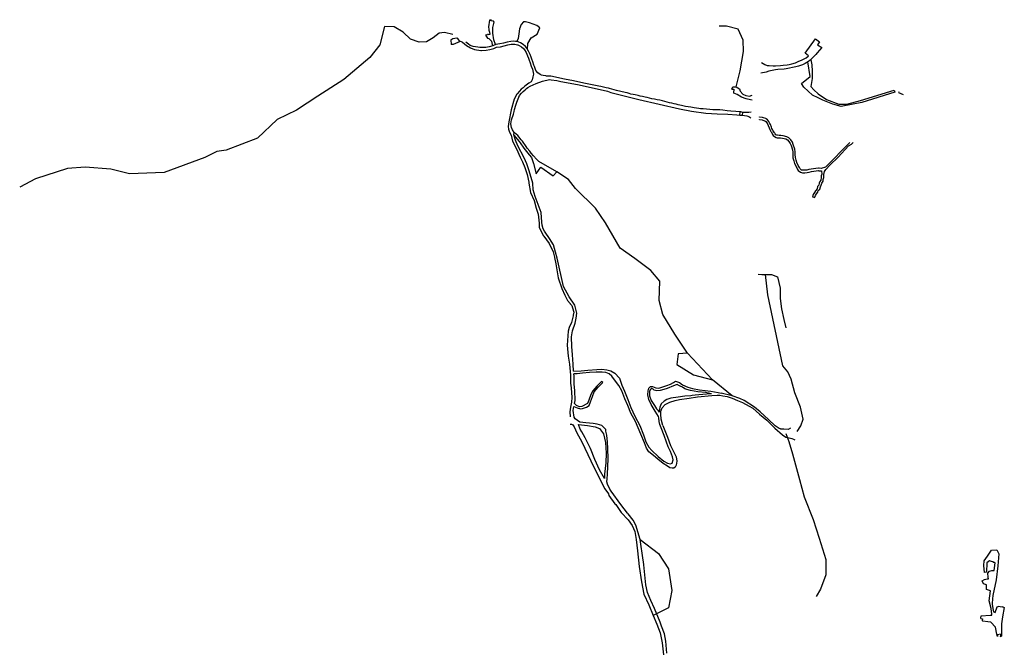
# Model space of a CAD drawing. Units: inches. Extents: x 2458662 to 2717253, y 1429235 to 1569517.
# Drawn here: x 2512273 to 2517411, y 1547608 to 1550889 of the extents above; entities that cross this region are included whole.
import ezdxf

# ---------------------------------------------------------------- set-up
doc = ezdxf.new("R2010")
doc.units = ezdxf.units.IN
doc.header["$MEASUREMENT"] = 0
doc.layers.add('Driveways', color=205, linetype='Continuous')

msp = doc.modelspace()

# ---------------------------------------------------------------- linework, layer by layer
at = {"layer": 'Driveways'}
for p, q in [((2514706.5, 1550809.8), (2514714.8, 1550811.4)), ((2514522.3, 1550784.3), (2514525.2, 1550760)), ((2516031.5, 1550391.2), (2516032.4, 1550407.8)), ((2516045.8, 1550390.1), (2516047.2, 1550405.5)), ((2516031.5, 1550391.2), (2516045.8, 1550390.1)), ((2517400, 1547822.4), (2517379.8, 1547826.1)), ((2517400.6, 1547825.5), (2517400, 1547822.4))]:
    msp.add_line(p, q, dxfattribs=at)
for points in [[(2514733.1, 1550889.1, 0), (2514724.7, 1550886.7, 0), (2514719.3, 1550851.3, 0), (2514722, 1550837.3, 0), (2514721.4, 1550829.7, 0)], [(2514746.1, 1550881.8, 0), (2514732.8, 1550882.4, 0), (2514733.1, 1550889.1, 0)], [(2514755.7, 1550759.3, 0), (2514748, 1550784.7, 0), (2514742.7, 1550818.7, 0), (2514741.3, 1550848.7, 0), (2514749.3, 1550876, 0), (2514746.1, 1550881.8, 0)], [(2514923.4, 1550733.5, 0), (2514924.7, 1550765.3, 0), (2514942.7, 1550794.7, 0), (2514973.3, 1550814, 0), (2514986.7, 1550846, 0), (2514971.3, 1550859.3, 0), (2514932.7, 1550872, 0), (2514912, 1550878.7, 0), (2514902, 1550877.3, 0), (2514890.7, 1550863.3, 0), (2514882, 1550841.3, 0), (2514878, 1550814.7, 0), (2514874.7, 1550790.7, 0), (2514867.3, 1550776, 0), (2514866.3, 1550774.4, 0)], [(2516012, 1550539.3, 0), (2516032, 1550621.4, 0), (2516050.1, 1550722.3, 0), (2516048.6, 1550782.6, 0), (2516022.9, 1550839.8, 0), (2515961.2, 1550854.9, 0), (2515923.6, 1550854.9, 0)], [(2514176.8, 1550853.8, 0), (2514152, 1550757.4, 0), (2514099.9, 1550691.5, 0), (2513964.5, 1550576.9, 0), (2513829.1, 1550490.1, 0), (2513718, 1550417.2, 0), (2513617.3, 1550368.5, 0), (2513513.1, 1550271.3, 0), (2513349.9, 1550208.8, 0), (2513301.3, 1550201.9, 0), (2513238.8, 1550170.6, 0), (2513027, 1550090.8, 0), (2512846.4, 1550083.8, 0), (2512747.8, 1550108.7, 0), (2512614.5, 1550118.5, 0), (2512522.1, 1550112.9, 0), (2512355.4, 1550058, 0), (2512272.8, 1550014.3, 0)], [(2514533.6, 1550811.8, 0), (2514489, 1550822.3, 0), (2514461.5, 1550818.4, 0), (2514431.3, 1550794.8, 0), (2514395.9, 1550773.8, 0), (2514357.8, 1550772.5, 0), (2514313.2, 1550786.9, 0), (2514273.9, 1550823.6, 0), (2514226.6, 1550852.5, 0), (2514176.8, 1550853.8, 0)], [(2514706.5, 1550809.8, 0), (2514704, 1550808.7, 0), (2514714.7, 1550793.3, 0), (2514722, 1550791.3, 0), (2514734.7, 1550777.3, 0), (2514738, 1550760, 0), (2514739.8, 1550752.2, 0)], [(2514720, 1550812.4, 0), (2514720, 1550812, 0), (2514714.8, 1550811.4, 0)], [(2514720, 1550812.4, 0), (2514728, 1550814, 0), (2514724.8, 1550830.4, 0), (2514721.4, 1550829.7, 0)], [(2514522.3, 1550784.3, 0), (2514534, 1550790.7, 0), (2514554.5, 1550795.1, 0)], [(2514572.3, 1550775.3, 0), (2514534.7, 1550760, 0), (2514525.2, 1550760, 0)], [(2514554.5, 1550795.1, 0), (2514556.4, 1550792.8, 0), (2514562, 1550783.2, 0), (2514572.3, 1550775.3, 0)], [(2514555.7, 1550793.7, 0), (2514556.4, 1550792.8, 0), (2514562, 1550783.2, 0), (2514565.2, 1550780.7, 0), (2514583.6, 1550771.2, 0), (2514604.9, 1550753.7, 0), (2514626.1, 1550742.3, 0), (2514645.8, 1550734, 0), (2514679.3, 1550729.1, 0), (2514682.8, 1550728.8, 0), (2514706.8, 1550729.2, 0), (2514726.8, 1550733.2, 0), (2514747.2, 1550738.8, 0), (2514762, 1550745.6, 0), (2514781.6, 1550748, 0), (2514801.6, 1550752, 0), (2514819.6, 1550757.2, 0), (2514838, 1550760.8, 0), (2514848.8, 1550761.6, 0), (2514857.6, 1550760.8, 0), (2514863.6, 1550759.6, 0), (2514870.8, 1550758.4, 0), (2514873.2, 1550757.6, 0), (2514880, 1550755.2, 0), (2514891.6, 1550747.6, 0), (2514901.2, 1550738.8, 0), (2514906.8, 1550732.4, 0), (2514915.2, 1550717.6, 0), (2514922.8, 1550701.2, 0), (2514927.6, 1550688.4, 0), (2514932, 1550678, 0), (2514936.4, 1550663.6, 0), (2514942.8, 1550646.4, 0), (2514948.8, 1550631.6, 0), (2514953.6, 1550605.2, 0), (2514950.8, 1550590, 0), (2514946.8, 1550575.2, 0), (2514942.8, 1550564.4, 0), (2514930.4, 1550557.2, 0), (2514908.8, 1550542, 0), (2514900.8, 1550534, 0), (2514890, 1550526, 0), (2514880.8, 1550515.6, 0), (2514868.8, 1550501.3, 0), (2514868, 1550499.9, 0), (2514853.5, 1550475, 0), (2514837.8, 1550418.6, 0), (2514825.3, 1550356.6, 0), (2514822.1, 1550330.8, 0)], [(2516032.4, 1550407.8, 0), (2516009.6, 1550409.6, 0), (2515984.4, 1550411.6, 0), (2515965.6, 1550414, 0), (2515942, 1550416.4, 0), (2515926.8, 1550418, 0), (2515910.4, 1550418, 0), (2515890, 1550419.2, 0), (2515875.2, 1550420.4, 0), (2515856.4, 1550421.6, 0), (2515839.2, 1550423.2, 0), (2515826, 1550424.4, 0), (2515817.2, 1550425.6, 0), (2515804.4, 1550427.2, 0), (2515792.8, 1550429.2, 0), (2515775.6, 1550432, 0), (2515761.6, 1550434.4, 0), (2515747.2, 1550436.8, 0), (2515726, 1550441.2, 0), (2515708.4, 1550444.4, 0), (2515698, 1550447.6, 0), (2515688, 1550450, 0), (2515676, 1550453.2, 0), (2515663.2, 1550455.6, 0), (2515652.4, 1550458, 0), (2515639.2, 1550462, 0), (2515626.8, 1550465.2, 0), (2515614, 1550468.4, 0), (2515599.2, 1550471.2, 0), (2515586, 1550473.6, 0), (2515572.4, 1550476.4, 0), (2515560, 1550478.8, 0), (2515547.6, 1550482.4, 0), (2515536.4, 1550485.2, 0), (2515522.8, 1550488, 0), (2515511.6, 1550490.4, 0), (2515500, 1550493.6, 0), (2515485.6, 1550496, 0), (2515474, 1550498.8, 0), (2515462, 1550501.2, 0), (2515453.2, 1550503.2, 0), (2515442.4, 1550506.8, 0), (2515432.9, 1550509.4, 0), (2515387.9, 1550518.8, 0), (2515350.1, 1550530.4, 0), (2515346, 1550531.2, 0), (2515332.8, 1550534, 0), (2515319.2, 1550537.6, 0), (2515304.8, 1550540.4, 0), (2515294.8, 1550542.4, 0), (2515286.6, 1550544.4, 0), (2515217.1, 1550558, 0), (2515162.7, 1550570.2, 0), (2515115.5, 1550579.4, 0), (2515044, 1550593.6, 0), (2515030, 1550594.4, 0), (2515021.9, 1550594.8, 0), (2515018.8, 1550595.3, 0), (2515004.8, 1550597.8, 0), (2514996.2, 1550600.2, 0), (2514988.2, 1550603.3, 0), (2514977.2, 1550612.4, 0), (2514966.8, 1550624, 0), (2514959.8, 1550644.5, 0), (2514959.6, 1550644.8, 0), (2514956.8, 1550652, 0), (2514950.8, 1550668.4, 0), (2514946, 1550683.2, 0), (2514941.6, 1550694, 0), (2514936.8, 1550706.8, 0), (2514928.4, 1550724.4, 0), (2514919.2, 1550741.2, 0), (2514912, 1550749.2, 0), (2514900.8, 1550759.6, 0), (2514886.8, 1550768.8, 0), (2514878, 1550771.6, 0), (2514874.4, 1550773.2, 0), (2514866.4, 1550774.4, 0), (2514859.6, 1550775.6, 0), (2514848.8, 1550776.8, 0), (2514836, 1550775.6, 0), (2514816, 1550771.6, 0), (2514798, 1550766.4, 0), (2514779.2, 1550762.8, 0), (2514758, 1550760.4, 0), (2514742, 1550752.8, 0), (2514723.2, 1550748, 0), (2514705.2, 1550744, 0), (2514683.2, 1550744, 0), (2514674, 1550744.4, 0), (2514663.2, 1550745.2, 0), (2514652, 1550746.8, 0), (2514639.6, 1550748.8, 0), (2514624.4, 1550755.2, 0), (2514615.6, 1550761.2, 0), (2514608.4, 1550766, 0), (2514600.9, 1550772, 0)], [(2514755.7, 1550759.3, 0), (2514742, 1550752.8, 0), (2514739.8, 1550752.2, 0)], [(2514923.4, 1550733.5, 0), (2514919.2, 1550741.2, 0), (2514912, 1550749.2, 0), (2514900.8, 1550759.6, 0), (2514886.8, 1550768.8, 0), (2514878, 1550771.6, 0), (2514874.4, 1550773.2, 0), (2514866.4, 1550774.4, 0), (2514866.3, 1550774.4, 0)], [(2516144.4, 1550665.5, 0), (2516161.2, 1550656, 0), (2516174, 1550650.8, 0), (2516183.6, 1550649.2, 0), (2516205.6, 1550648, 0), (2516216.8, 1550648.4, 0), (2516244, 1550649.6, 0), (2516256.4, 1550651.2, 0), (2516278.8, 1550653.6, 0), (2516288.8, 1550655.6, 0), (2516301.6, 1550658, 0), (2516322, 1550664.4, 0), (2516339.6, 1550672, 0), (2516352.8, 1550677.6, 0), (2516377.6, 1550690, 0), (2516387.2, 1550698.8, 0), (2516389.6, 1550701.2, 0), (2516372.8, 1550715.2, 0), (2516425.2, 1550789.6, 0), (2516446.1, 1550774.3, 0)], [(2516446.1, 1550774.3, 0), (2516436.8, 1550758.4, 0), (2516459.5, 1550744.8, 0)], [(2516459.5, 1550744.8, 0), (2516434.8, 1550716.4, 0), (2516428, 1550707.6, 0), (2516398.4, 1550678, 0), (2516389.6, 1550671.2, 0), (2516371.2, 1550660.4, 0), (2516357.6, 1550653.2, 0), (2516337.2, 1550646.8, 0), (2516323.2, 1550642.8, 0), (2516273.2, 1550632.4, 0), (2516262, 1550631.2, 0), (2516228.8, 1550628.4, 0), (2516218, 1550627.2, 0), (2516199.2, 1550623.6, 0), (2516182.8, 1550620, 0), (2516168.8, 1550615.6, 0), (2516139.9, 1550609.2, 0)], [(2516400.8, 1550680.4, 0), (2516406.8, 1550653.7, 0), (2516408.3, 1550619.6, 0), (2516408.3, 1550582.5, 0), (2516400.8, 1550539.5, 0), (2516416.7, 1550522.2, 0), (2516439.3, 1550502.2, 0), (2516482.7, 1550472.7, 0), (2516547.6, 1550448, 0), (2516589.5, 1550448.2, 0), (2516660.6, 1550467.5, 0), (2516835.7, 1550520.5, 0), (2516839.5, 1550510.9, 0), (2516667.8, 1550457, 0), (2516559.9, 1550436.8, 0), (2516515.7, 1550447.9, 0), (2516464.5, 1550469.2, 0), (2516440.2, 1550480.5, 0), (2516409.8, 1550494.4, 0), (2516365.6, 1550536.5, 0), (2516352.9, 1550556.8, 0), (2516398.5, 1550593.4, 0), (2516385.5, 1550668.8, 0)], [(2514853.3, 1550301, 0), (2514844.1, 1550313.5, 0), (2514838.6, 1550326.8, 0), (2514836.3, 1550344.8, 0), (2514840.2, 1550366.8, 0), (2514850.5, 1550395.8, 0), (2514853.6, 1550409.6, 0), (2514855.2, 1550420, 0), (2514861.2, 1550442.4, 0), (2514866.8, 1550458, 0), (2514870.4, 1550468, 0), (2514881.2, 1550492.8, 0), (2514892, 1550506, 0), (2514900.4, 1550514.8, 0), (2514910.4, 1550522.8, 0), (2514918.4, 1550530.4, 0), (2514924.2, 1550534.5, 0), (2514937.7, 1550541.8, 0), (2514967.4, 1550555.3, 0), (2515000.5, 1550567.7, 0), (2515037.8, 1550576.3, 0), (2515046, 1550575.9, 0), (2515075.7, 1550571.1, 0), (2515097.3, 1550567.3, 0), (2515184.5, 1550550, 0), (2515255.4, 1550535.1, 0), (2515339.8, 1550516, 0), (2515358, 1550509.8, 0), (2515405.9, 1550497.3, 0), (2515504.2, 1550472.8, 0), (2515715.5, 1550424.4, 0), (2515778.8, 1550412, 0), (2515853.1, 1550401.9, 0), (2515913.5, 1550398.5, 0), (2515967.7, 1550396.6, 0), (2516016, 1550392.3, 0), (2516031.5, 1550391.2, 0)], [(2515989, 1550526.5, 0), (2515995.3, 1550538.7, 0), (2516012, 1550539.3, 0), (2516030, 1550528.7, 0), (2516032.7, 1550515.3, 0), (2516046, 1550500.7, 0), (2516062, 1550492.7, 0), (2516080.7, 1550490.7, 0), (2516096.2, 1550494.3, 0)], [(2515989, 1550526.5, 0), (2516000.4, 1550525.6, 0), (2515998.6, 1550506.6, 0)], [(2516094.6, 1550469.2, 0), (2516086, 1550471.3, 0), (2516063.3, 1550475.3, 0), (2516040, 1550485.3, 0), (2516017.3, 1550499.3, 0), (2516000, 1550505.3, 0), (2515998.6, 1550506.6, 0)], [(2516860.4, 1550513, 0), (2516858.8, 1550509.2, 0), (2516883.6, 1550498.9, 0)], [(2516047.2, 1550405.5, 0), (2516035.6, 1550407.6, 0), (2516032.4, 1550407.8, 0)], [(2516090.7, 1550405.7, 0), (2516078.3, 1550405, 0), (2516058.8, 1550404.8, 0), (2516048.8, 1550405.2, 0), (2516047.2, 1550405.5, 0)], [(2516045.8, 1550390.1, 0), (2516054.9, 1550389.4, 0), (2516067.3, 1550386.5, 0), (2516078.8, 1550383.2, 0), (2516088, 1550376.5, 0)], [(2516133.3, 1550366.9, 0), (2516133.3, 1550368.2, 0), (2516146.8, 1550366, 0), (2516150.4, 1550365.2, 0), (2516161.6, 1550361.2, 0), (2516162, 1550360.8, 0), (2516166.8, 1550357.2, 0), (2516172, 1550350, 0), (2516176.8, 1550341.2, 0), (2516178.8, 1550337.2, 0), (2516184.4, 1550324, 0), (2516187.2, 1550316, 0), (2516192.8, 1550306, 0), (2516194.4, 1550303.2, 0), (2516201.2, 1550291.6, 0), (2516202.4, 1550290.4, 0), (2516205.6, 1550285.2, 0), (2516211.2, 1550278.8, 0), (2516220.4, 1550273.6, 0), (2516226.4, 1550273.2, 0), (2516236.4, 1550272.4, 0), (2516244, 1550272, 0), (2516254, 1550270.8, 0), (2516271.6, 1550266.8, 0), (2516279.2, 1550262, 0), (2516286.8, 1550254, 0), (2516294, 1550243.2, 0), (2516298.4, 1550233.2, 0), (2516305.2, 1550210.4, 0), (2516307.2, 1550198.4, 0), (2516307.6, 1550184.8, 0), (2516308.4, 1550168.8, 0), (2516312.4, 1550152.4, 0), (2516317.2, 1550139.2, 0), (2516324.4, 1550122.8, 0), (2516330.4, 1550111.2, 0), (2516335.6, 1550102, 0), (2516347.2, 1550092.8, 0), (2516358.8, 1550090.4, 0), (2516370.4, 1550090.4, 0), (2516382, 1550091.6, 0), (2516393.2, 1550094, 0), (2516405.6, 1550096.8, 0), (2516417.2, 1550098.8, 0), (2516429.6, 1550100, 0), (2516440.8, 1550101.2, 0), (2516443.6, 1550100.8, 0), (2516454, 1550100.4, 0), (2516457.2, 1550099.6, 0), (2516459.7, 1550082.8, 0), (2516456.1, 1550074.5, 0), (2516456.1, 1550065, 0), (2516453.8, 1550052, 0), (2516449, 1550044.9, 0), (2516445.5, 1550035.4, 0), (2516443.1, 1550025.9, 0), (2516436, 1550017.6, 0), (2516434, 1550005.6, 0), (2516426.8, 1549996.4, 0), (2516420, 1549987.6, 0), (2516414, 1549976.8, 0), (2516410.4, 1549965.2, 0), (2516410, 1549963.6, 0), (2516422.8, 1549961.6, 0), (2516422.8, 1549963.2, 0), (2516425.6, 1549971.6, 0), (2516430.8, 1549980.8, 0), (2516437.6, 1549989.6, 0), (2516439.5, 1549997.4, 0), (2516447.8, 1550004.5, 0), (2516452.5, 1550016.4, 0), (2516456.1, 1550025.9, 0), (2516458.5, 1550035.4, 0), (2516465.6, 1550046, 0), (2516466.8, 1550055.5, 0), (2516470.3, 1550066.2, 0), (2516470.3, 1550080.5, 0), (2516472.7, 1550095.9, 0), (2516479.8, 1550107.7, 0), (2516500, 1550130.3, 0), (2516543.9, 1550171.8, 0), (2516598.4, 1550229.9, 0), (2516613.6, 1550239.5, 0), (2516622.1, 1550248.8, 0)], [(2516228, 1550285.5, 0), (2516227.2, 1550285.6, 0), (2516224.4, 1550286, 0), (2516219.2, 1550288.8, 0), (2516215.6, 1550292.8, 0), (2516213.2, 1550297.2, 0), (2516212, 1550298.8, 0), (2516205.2, 1550309.6, 0), (2516203.6, 1550312.4, 0), (2516198.8, 1550321.2, 0), (2516196, 1550328.8, 0), (2516190.4, 1550342.4, 0), (2516188.4, 1550346.8, 0), (2516182.8, 1550356.8, 0), (2516176, 1550366.4, 0), (2516168, 1550372.4, 0), (2516166, 1550372.8, 0), (2516154, 1550377.6, 0), (2516149.2, 1550378.4, 0), (2516134.3, 1550380.8, 0), (2516134.3, 1550381.9, 0)], [(2514822.1, 1550330.8, 0), (2514823.7, 1550318.2, 0), (2514828.4, 1550301.7, 0), (2514837, 1550286, 0), (2514844.8, 1550255.5, 0), (2514865.3, 1550215, 0), (2514885.3, 1550172.3, 0), (2514897, 1550147.8, 0), (2514908.4, 1550118.2, 0), (2514921, 1550080.5, 0), (2514929.9, 1550041.5, 0), (2514930.5, 1550036.1, 0), (2514938.3, 1549987.3, 0), (2514958, 1549944.9, 0), (2514968.5, 1549905, 0), (2514977.9, 1549874.5, 0), (2514984, 1549826.8, 0), (2514984.6, 1549806, 0), (2514993.1, 1549787.2, 0), (2515006.7, 1549760.1, 0), (2515008.2, 1549758.3, 0), (2515035.9, 1549720, 0), (2515056.1, 1549678.1, 0), (2515063.5, 1549649.1, 0), (2515063.9, 1549647.6, 0), (2515070.8, 1549615.5, 0), (2515082.8, 1549542.3, 0), (2515102.4, 1549486.5, 0), (2515116.9, 1549450.5, 0), (2515132.4, 1549422.7, 0), (2515145.4, 1549407.1, 0), (2515146.3, 1549406.1, 0), (2515153.9, 1549397.4, 0), (2515158.6, 1549385.6, 0), (2515164.1, 1549362.9, 0), (2515161.4, 1549347, 0), (2515160.6, 1549342.8, 0), (2515152.6, 1549308.8, 0), (2515141, 1549282.7, 0), (2515135.4, 1549262.7, 0), (2515130.7, 1549190.9, 0), (2515134.6, 1549132.7, 0), (2515142.9, 1549091.6, 0), (2515147.9, 1549033.5, 0), (2515147.6, 1548991.9, 0), (2515150.8, 1548966.8, 0), (2515154.7, 1548917.4, 0), (2515152.3, 1548892.3, 0), (2515147.6, 1548865.7, 0), (2515144.5, 1548842.1, 0), (2515146.3, 1548816, 0)], [(2514851, 1550287.8, 0), (2514852.8, 1550285.2, 0), (2514860, 1550276, 0), (2514878.8, 1550253.6, 0), (2514884.8, 1550245.6, 0), (2514903.6, 1550218.4, 0), (2514910.4, 1550210, 0), (2514924, 1550193.2, 0), (2514931.2, 1550183.6, 0), (2514943.6, 1550169.2, 0), (2514954.6, 1550138.2, 0), (2514967.5, 1550085.3, 0), (2514993.2, 1550119.6, 0), (2515056.1, 1550073.8, 0), (2515076.1, 1550095.3, 0), (2514982, 1550148.4, 0), (2514970, 1550161.6, 0), (2514954.8, 1550178.8, 0), (2514942.8, 1550193.2, 0), (2514935.6, 1550202.4, 0), (2514922, 1550219.2, 0), (2514915.6, 1550227.2, 0), (2514896.8, 1550254.4, 0), (2514890.4, 1550262.8, 0), (2514872.2, 1550284.9, 0), (2514855.1, 1550298.6, 0), (2514853.3, 1550301, 0)], [(2515162.7, 1549054.7, 0), (2515161.7, 1549090.8, 0), (2515157, 1549140.2, 0), (2515153.9, 1549182.5, 0), (2515153.1, 1549234.3, 0), (2515158.6, 1549264.1, 0), (2515171.1, 1549304.9, 0), (2515176.4, 1549330.8, 0), (2515176.5, 1549330.9, 0), (2515180.4, 1549357, 0), (2515169.8, 1549399.2, 0), (2515139.6, 1549442.1, 0), (2515111.3, 1549497, 0), (2515077.8, 1549644.8, 0), (2515069.7, 1549675.6, 0), (2515059.2, 1549713.3, 0), (2515037.5, 1549747.2, 0), (2515015.9, 1549779.9, 0), (2515011, 1549785.4, 0), (2515004.9, 1549797.4, 0), (2514999.8, 1549816.2, 0), (2514997.9, 1549832.3, 0), (2514993.5, 1549882.8, 0), (2514962.1, 1549966.8, 0), (2514952.1, 1550001.7, 0), (2514949.9, 1550036.1, 0), (2514930.8, 1550100.7, 0), (2514919.7, 1550137.3, 0), (2514905.3, 1550167.3, 0), (2514873.1, 1550231, 0), (2514860.4, 1550259.9, 0), (2514851, 1550287.8, 0), (2514853.3, 1550301, 0)], [(2516604.4, 1550247.7, 0), (2516478.7, 1550119.6, 0), (2516455.6, 1550112.8, 0), (2516444.4, 1550113.2, 0), (2516440.8, 1550113.6, 0), (2516428, 1550112.4, 0), (2516415.6, 1550111.2, 0), (2516403.2, 1550109.2, 0), (2516390.8, 1550106.4, 0), (2516380, 1550104, 0), (2516369.6, 1550102.8, 0), (2516360.4, 1550102.8, 0), (2516352.8, 1550104.4, 0), (2516345.6, 1550110.4, 0), (2516341.6, 1550117.2, 0), (2516336, 1550128.4, 0), (2516328.8, 1550144, 0), (2516324.8, 1550156, 0), (2516320.8, 1550170.4, 0), (2516320, 1550185.6, 0), (2516319.6, 1550199.6, 0), (2516317.6, 1550213.2, 0), (2516310, 1550237.2, 0), (2516305.6, 1550249.2, 0), (2516296.8, 1550262, 0), (2516287.2, 1550272, 0), (2516276.4, 1550278.4, 0), (2516256.4, 1550283.2, 0), (2516244.8, 1550284.4, 0), (2516237.2, 1550284.8, 0), (2516228, 1550285.5, 0)], [(2515758.8, 1549148.4, 0), (2515692.4, 1549248.1, 0), (2515629.3, 1549351, 0), (2515609.3, 1549424.1, 0), (2515612.7, 1549523.8, 0), (2515566.1, 1549580.2, 0), (2515483.1, 1549643.3, 0), (2515406.7, 1549696.5, 0), (2515330.3, 1549829.3, 0), (2515277.2, 1549905.7, 0), (2515174.2, 1550008.7, 0), (2515137.7, 1550055.2, 0), (2515076.1, 1550095.3, 0)], [(2516126, 1549560.4, 0), (2516146, 1549558.5, 0), (2516196.9, 1549558.5, 0), (2516228.2, 1549546.8, 0), (2516241.8, 1549488.2, 0), (2516241.8, 1549433.4, 0), (2516247.7, 1549380.6, 0), (2516261.4, 1549323.9, 0), (2516271.2, 1549280.9, 0)], [(2516330.6, 1548740.2, 0), (2516349, 1548768.4, 0), (2516361, 1548804.2, 0), (2516348, 1548866, 0), (2516318.7, 1548942, 0), (2516299.1, 1549012.5, 0), (2516281.8, 1549050.5, 0), (2516254.6, 1549081.9, 0), (2516177.6, 1549452, 0), (2516164.6, 1549558.3, 0)], [(2515991.6, 1548926.4, 0), (2515888.3, 1549008.9, 0), (2515758.8, 1549148.4, 0), (2515709, 1549145.1, 0), (2515702.3, 1549088.6, 0), (2515788.7, 1549035.5, 0), (2515888.3, 1549008.9, 0)], [(2515162.7, 1549054.7, 0), (2515202.5, 1549055.5, 0), (2515237.8, 1549059.4, 0), (2515284.9, 1549062.5, 0), (2515311.5, 1549064.1, 0), (2515336.6, 1549061.7, 0), (2515357.8, 1549056.3, 0), (2515379, 1549044.5, 0), (2515402.5, 1549017, 0), (2515415.8, 1548981.7, 0), (2515429.2, 1548950.4, 0), (2515445.7, 1548906.4, 0), (2515462.1, 1548864.1, 0), (2515483.3, 1548820.2, 0), (2515509.2, 1548770, 0), (2515528.8, 1548722.1, 0), (2515541.3, 1548686, 0), (2515556.3, 1548657.8, 0), (2515571.9, 1548639.8, 0), (2515604.1, 1548608.4, 0), (2515634.7, 1548584.9, 0), (2515653.5, 1548573.9, 0), (2515670, 1548570, 0), (2515678.6, 1548573.9, 0), (2515682.5, 1548591.1, 0), (2515680.2, 1548607.6, 0), (2515670, 1548635.1, 0), (2515656.6, 1548659.4, 0), (2515648.8, 1548682.9, 0), (2515636.3, 1548718.2, 0), (2515621.3, 1548758.2, 0), (2515613.5, 1548776.3, 0), (2515610.4, 1548791.5, 0), (2515608.8, 1548810.8, 0), (2515607.2, 1548818.6, 0)], [(2515171.8, 1548806, 0), (2515166, 1548814.6, 0), (2515162, 1548849, 0), (2515164.8, 1548870.5, 0), (2515174.3, 1548866.4, 0), (2515182.9, 1548862.5, 0), (2515200.2, 1548858.6, 0), (2515210.4, 1548859.4, 0), (2515230.8, 1548865.7, 0), (2515244.1, 1548875, 0), (2515251.9, 1548893.9, 0), (2515261.3, 1548922.1, 0), (2515270.8, 1548947.2, 0), (2515291.1, 1548970, 0), (2515316.3, 1548995.8, 0), (2515308.4, 1548999.8, 0), (2515284.9, 1548976.3, 0), (2515264.5, 1548951.1, 0), (2515254.3, 1548932.3, 0), (2515243.3, 1548902.5, 0), (2515235.5, 1548885.3, 0), (2515207.2, 1548870.4, 0), (2515194.7, 1548868.8, 0), (2515178.2, 1548875.8, 0), (2515168, 1548885.1, 0), (2515172, 1548900.6, 0), (2515170.7, 1548953, 0), (2515165.7, 1548986.8, 0), (2515166.2, 1549027.8, 0), (2515164.6, 1549039.7, 0)], [(2515630, 1548771.5, 0), (2515652.7, 1548710.4, 0), (2515668.4, 1548666.4, 0), (2515698.2, 1548606.8, 0), (2515702.1, 1548584.1, 0), (2515699, 1548563.7, 0), (2515693.5, 1548552.7, 0), (2515686.4, 1548548, 0), (2515677.8, 1548547.2, 0), (2515666, 1548549.6, 0), (2515654.3, 1548558.2, 0), (2515631.5, 1548573.1, 0), (2515603.3, 1548595.1, 0), (2515580.5, 1548613.9, 0), (2515557, 1548632.7, 0), (2515544.5, 1548653.1, 0), (2515534.3, 1548679.8, 0), (2515514.7, 1548725.3, 0), (2515486.4, 1548791.1, 0), (2515462.1, 1548835.8, 0), (2515445.7, 1548874.3, 0), (2515431.5, 1548910.4, 0), (2515415, 1548951.9, 0), (2515400.2, 1548980.2, 0), (2515382.9, 1549002.9, 0), (2515363.3, 1549028, 0), (2515348.4, 1549041.3, 0), (2515331.9, 1549046.8, 0), (2515312.3, 1549050, 0), (2515281, 1549049.2, 0), (2515246.4, 1549046.8, 0), (2515209.6, 1549043.7, 0), (2515182.9, 1549041.3, 0), (2515164.6, 1549039.7, 0)], [(2515607.2, 1548818.6, 0), (2515590, 1548845.3, 0), (2515568, 1548879.8, 0), (2515557, 1548907.2, 0), (2515551.5, 1548930.8, 0), (2515552.3, 1548951.1, 0), (2515556.3, 1548966, 0), (2515565.6, 1548974.7, 0), (2515575.8, 1548974.7, 0), (2515592.3, 1548967.6, 0), (2515608.8, 1548965.3, 0), (2515628.4, 1548972.3, 0), (2515649.6, 1548979.4, 0), (2515670, 1548987.2, 0), (2515684.9, 1548995.8, 0), (2515695, 1549002.9, 0), (2515716.3, 1548995, 0), (2515731.1, 1548982.5, 0), (2515759.4, 1548970, 0), (2515784.5, 1548963.7, 0), (2515821.3, 1548956.6, 0), (2515849.6, 1548954.3, 0), (2515879.4, 1548950.4, 0), (2515918.6, 1548942.5, 0), (2515932.8, 1548939.2, 0)], [(2515882.5, 1548936.1, 0), (2515851.1, 1548942.5, 0), (2515811.9, 1548947.2, 0), (2515774.3, 1548952.7, 0), (2515754.7, 1548958.2, 0), (2515743.7, 1548961.3, 0), (2515731.1, 1548970, 0), (2515719.4, 1548976.3, 0), (2515710, 1548981.7, 0), (2515706, 1548984.1, 0), (2515698.2, 1548983.3, 0), (2515684.1, 1548978.6, 0), (2515651.9, 1548964.5, 0), (2515633.9, 1548958.2, 0), (2515615.8, 1548952.7, 0), (2515598.6, 1548951.1, 0), (2515584.5, 1548955, 0), (2515579, 1548959.8, 0), (2515571.1, 1548963.7, 0), (2515562.5, 1548957.4, 0), (2515560.2, 1548948, 0), (2515560.2, 1548925.3, 0), (2515568, 1548901.7, 0), (2515586, 1548874.3, 0), (2515596.3, 1548858.6, 0), (2515602.5, 1548850.8, 0), (2515610.2, 1548839.7, 0)], [(2515882.5, 1548936.1, 0), (2515857.9, 1548934.5, 0), (2515797.8, 1548929.4, 0), (2515782.9, 1548927.2, 0), (2515775, 1548926, 0), (2515743.7, 1548923.7, 0), (2515710, 1548919, 0), (2515670.8, 1548912.7, 0), (2515650.3, 1548907.2, 0), (2515635.5, 1548897.8, 0), (2515621.3, 1548884.5, 0), (2515612.7, 1548867.2, 0), (2515610.8, 1548846, 0), (2515610.2, 1548839.7, 0)], [(2515630, 1548771.5, 0), (2515620.6, 1548804, 0), (2515619.8, 1548806.8, 0), (2515619, 1548826.4, 0), (2515619, 1548846, 0), (2515626, 1548862.5, 0), (2515641, 1548880.5, 0), (2515665.3, 1548893.1, 0), (2515694.3, 1548901, 0), (2515716.3, 1548907.2, 0), (2515767.2, 1548914.3, 0), (2515810.3, 1548920.5, 0), (2515884.9, 1548926.8, 0), (2515913.1, 1548929.2, 0), (2515927.2, 1548929.2, 0), (2515942.9, 1548925.3, 0), (2515964.9, 1548921.3, 0), (2515991.5, 1548913.5, 0), (2516019.7, 1548901.7, 0), (2516045.6, 1548890.8, 0), (2516079.4, 1548871.9, 0), (2516098.2, 1548861, 0), (2516134.3, 1548829.6, 0), (2516171.9, 1548799, 0), (2516213.5, 1548757.4, 0), (2516253.5, 1548721.3, 0), (2516271.5, 1548709.6, 0), (2516288, 1548705.7, 0), (2516302.9, 1548703.3, 0), (2516310.7, 1548700.1, 0), (2516317.4, 1548696.5, 0)], [(2516296.3, 1548755.8, 0), (2516296.3, 1548756, 0), (2516284.1, 1548750.4, 0), (2516260.5, 1548751.1, 0), (2516243.7, 1548752.2, 0), (2516242.8, 1548753, 0), (2516237, 1548754.3, 0), (2516215.8, 1548769.2, 0), (2516180.5, 1548802.9, 0), (2516136.6, 1548841.3, 0), (2516108.4, 1548866.4, 0), (2516054.3, 1548901, 0), (2516031.5, 1548911.9, 0), (2515991.6, 1548926.4, 0), (2515932.8, 1548939.2, 0)], [(2515649.6, 1547582.5, 0), (2515644.9, 1547645.3, 0), (2515637.8, 1547682.9, 0), (2515622.9, 1547722.9, 0), (2515614.6, 1547743.3, 0), (2515585.3, 1547815.5, 0), (2515566.4, 1547857.8, 0), (2515550, 1547898.6, 0), (2515541.3, 1547939.4, 0), (2515535, 1547991.2, 0), (2515529.7, 1548043.3, 0), (2515528, 1548059.4, 0), (2515526.8, 1548067.3, 0), (2515510.2, 1548176.1, 0), (2515487.6, 1548251.1, 0), (2515473.8, 1548276.1, 0), (2515447.8, 1548309.8, 0), (2515445.5, 1548312.7, 0), (2515409.6, 1548359, 0), (2515359.9, 1548428.7, 0), (2515353.1, 1548438.2, 0), (2515339.8, 1548464.1, 0), (2515336.6, 1548477.4, 0), (2515338.2, 1548491.5, 0), (2515340.5, 1548516.6, 0), (2515343.7, 1548596.6, 0), (2515342.9, 1548650.8, 0), (2515341.3, 1548684.5, 0), (2515337.7, 1548719.6, 0), (2515335, 1548726.8, 0), (2515332.5, 1548741.4, 0), (2515331.1, 1548749.6, 0), (2515310.8, 1548771.5, 0), (2515286.4, 1548777, 0), (2515266, 1548781.8, 0), (2515226.8, 1548784.1, 0), (2515195.5, 1548788, 0), (2515171.8, 1548806, 0)], [(2515145.5, 1548778.4, 0), (2515152.3, 1548777, 0), (2515160.2, 1548773.9, 0), (2515167.2, 1548764.5, 0), (2515179.8, 1548733.1, 0), (2515206.4, 1548686, 0), (2515269.2, 1548552.7, 0), (2515326.4, 1548440.5, 0), (2515344.9, 1548413.3, 0), (2515347.8, 1548405.9, 0), (2515379.5, 1548362.6, 0), (2515383.9, 1548357.6, 0), (2515411.6, 1548316.9, 0), (2515447.9, 1548278, 0), (2515470, 1548248.2, 0), (2515482.9, 1548217.1, 0), (2515490.7, 1548175.6, 0), (2515497.2, 1548116, 0), (2515506.3, 1548035.6, 0), (2515517.9, 1547954, 0), (2515530.9, 1547890.4, 0), (2515555.5, 1547834.7, 0), (2515578.9, 1547779, 0), (2515597.3, 1547732.9, 0), (2515615.2, 1547688.2, 0), (2515625.5, 1547636.4, 0), (2515633.3, 1547572.8, 0)], [(2516271.5, 1548728.9, 0), (2516286.6, 1548687.3, 0), (2516305.3, 1548622, 0), (2516342.6, 1548488.3, 0), (2516367.5, 1548398.1, 0), (2516414.1, 1548279.9, 0), (2516445.2, 1548183.5, 0), (2516479.4, 1548071.6, 0), (2516479.4, 1547990.8, 0), (2516451.4, 1547916.1, 0), (2516429.7, 1547878.8, 0)], [(2515510.2, 1548176.1, 0), (2515606, 1548102.1, 0), (2515659.2, 1548022.4, 0), (2515675.8, 1547909.5, 0), (2515659.2, 1547819.8, 0), (2515578.9, 1547779, 0)], [(2517358.7, 1548055.3, 0), (2517358, 1548056.7, 0), (2517344.7, 1548061.3, 0), (2517333.3, 1548064, 0), (2517320, 1548054.7, 0), (2517319.1, 1548005.9, 0), (2517307.5, 1548004.2, 0), (2517305, 1548039.1, 0), (2517305.9, 1548064.8, 0), (2517323.3, 1548088, 0), (2517344.7, 1548119.3, 0), (2517372.7, 1548122, 0), (2517382, 1548101.3, 0), (2517378, 1548038, 0), (2517368, 1547964.7, 0), (2517352, 1547884, 0), (2517350, 1547865.3, 0), (2517348, 1547841.3, 0), (2517348, 1547837.3, 0), (2517351.3, 1547815.3, 0), (2517355.3, 1547797.3, 0), (2517363.3, 1547794, 0), (2517374.7, 1547824, 0), (2517379.8, 1547826.1, 0)], [(2517289.2, 1547763.4, 0), (2517288, 1547765.3, 0), (2517291.3, 1547777.3, 0), (2517336.8, 1547780.6, 0), (2517346.8, 1547780.6, 0), (2517346.1, 1547786.6, 0), (2517343.1, 1547816.3, 0), (2517333.1, 1547855.7, 0), (2517338.5, 1547908.2, 0), (2517317.7, 1547913.9, 0), (2517317.7, 1547938.9, 0), (2517302, 1547944.6, 0), (2517295.3, 1547959.2, 0), (2517307.5, 1547966.1, 0), (2517322.1, 1547969.9, 0), (2517329.1, 1547971, 0), (2517327.8, 1547979.2, 0), (2517325.8, 1548000.1, 0), (2517333.6, 1548009.6, 0), (2517345.7, 1548014.2, 0), (2517359.2, 1548013, 0), (2517363.2, 1548053.8, 0), (2517351.5, 1548054.9, 0)], [(2517400.6, 1547825.5, 0), (2517411.3, 1547820, 0), (2517402, 1547772, 0), (2517397.3, 1547734.7, 0), (2517397.3, 1547671.3, 0), (2517391.8, 1547667.1, 0)], [(2517289.2, 1547763.4, 0), (2517297.6, 1547762, 0), (2517296, 1547752.8, 0)], [(2517375.5, 1547668.9, 0), (2517372, 1547682, 0), (2517364.7, 1547718.7, 0), (2517340.7, 1547744, 0), (2517326, 1547746, 0), (2517298.7, 1547748.7, 0), (2517296, 1547752.8, 0)], [(2517391.8, 1547667.1, 0), (2517392.4, 1547675.2, 0), (2517391.2, 1547680.8, 0), (2517375.2, 1547677.6, 0), (2517376, 1547674.4, 0), (2517375.5, 1547668.9, 0)]]:
    msp.add_polyline3d(points, dxfattribs=at)
msp.add_polyline3d([(2515189.2, 1548775.5, 0), (2515235.5, 1548770.8, 0), (2515275.5, 1548763.7, 0), (2515299, 1548754.3, 0), (2515320.2, 1548726.8, 0), (2515330.3, 1548682.1, 0), (2515332.7, 1548625.7, 0), (2515331.1, 1548576.3, 0), (2515324.9, 1548516.6, 0), (2515324.1, 1548494.7, 0), (2515298.2, 1548539.4, 0), (2515274.7, 1548593.5, 0), (2515251.9, 1548650.8, 0), (2515223.7, 1548705.7, 0), (2515206.4, 1548737.8, 0), (2515197.8, 1548751.9, 0)], close=True, dxfattribs=at)

doc.saveas('drawing.dxf')
